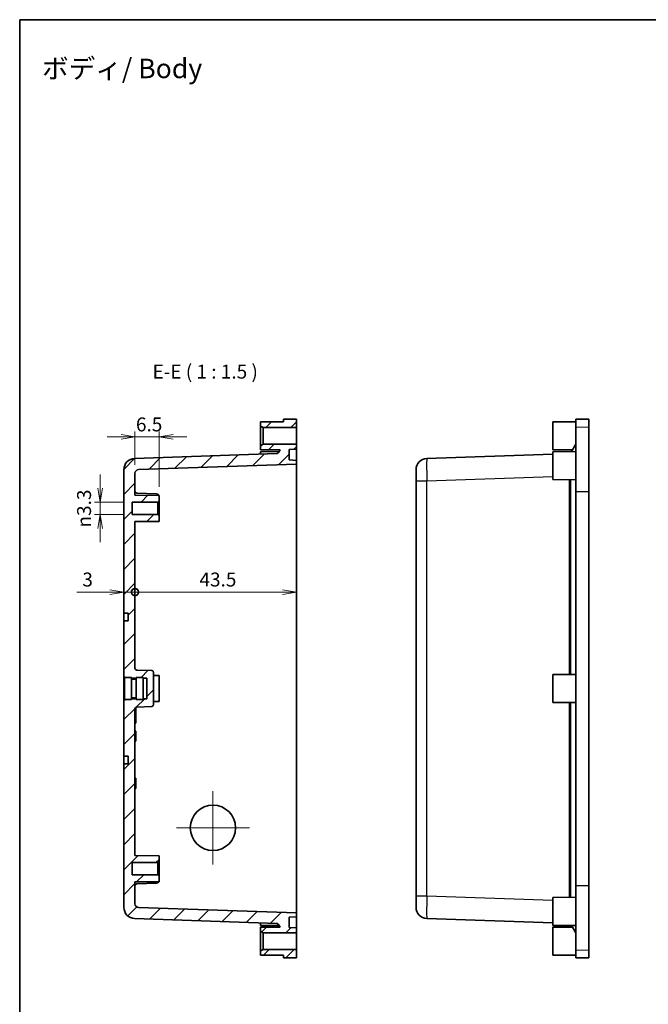
# Model space of a CAD drawing. Units: millimetres. Extents: x 0 to 2789, y 0 to 422.
# Drawn here: x 1790 to 1959, y 156 to 422 of the extents above; entities that cross this region are included whole.
import ezdxf

# ---------------------------------------------------------------- set-up
doc = ezdxf.new("R2010")
doc.units = ezdxf.units.MM
for name, color, linetype, lineweight in [('Border (ISO)', 7, 'Continuous', 35), ('Center Mark (ISO)', 131, 'Continuous', 18), ('Dimension (ISO)', 7, 'Continuous', 18), ('Dimension (ISO) @ 1', 7, 'Continuous', 18), ('Hatch (ISO)', 1, 'Continuous', 18), ('Symbol (ISO)', 7, 'Continuous', 18), ('Symbol (ISO) @ 1', 7, 'Continuous', 18), ('Visible (ISO)', 7, 'Continuous', 35), ('Visible Narrow (ISO)', 7, 'Continuous', 25)]:
    doc.layers.add(name, color=color, linetype=linetype, lineweight=lineweight)
doc.styles.add('Note Text (TK)', font='MS PGothic.ttf')
doc.dimstyles.new('Default - Method 1b (TK)', dxfattribs={"dimscale": 1.5, "dimtxt": 2.5, "dimasz": 2.5, "dimexe": 1, "dimexo": 1.5, "dimgap": 1, "dimtad": 1, "dimtoh": 1, "dimdsep": 46, "dimtxsty": 'Note Text (TK)', "dimblk": 'OPEN', "dimcen": 0.09, "dimdle": 5, "dimclrd": 100, "dimclre": 100, "dimclrt": 7, "dimadec": 1, "dimazin": 1, "dimtfac": 1, "dimtmove": 0, "dimatfit": 3, "dimldrblk": 'OPEN', "dimfxl": 1, "dimtolj": 1, "dimlwd": -1, "dimlwe": -1, "dimarcsym": 0})
pattern_1 = [(45, (1767.75, -12), (-3.367596, 3.367596), [])]

# ---------------------------------------------------------------- blocks, each defined once
blk = doc.blocks.new('図面枠 tk図枠')
at = {"layer": 'Border (ISO)'}
for q in [(405.5, 289), (14.5, 8)]:
    blk.add_line((14.5, 289), q, dxfattribs=at)
blk = doc.blocks.new('_Open')
at = {"color": 0, "linetype": 'ByBlock', "lineweight": -2}
for p, q in [((-1, 0.167), (0, 0)), ((-1, -0.167), (0, 0)), ((0, 0), (-1, 0))]:
    blk.add_line(p, q, dxfattribs=at)
blk = doc.blocks.new('*D75')
at = {"layer": 'Defpoints', "color": 0}
for p in [(1820.54, 309.18), (1820.54, 299.4), (1827.04, 293.47)]:
    blk.add_point(p, dxfattribs=at)
at = {"layer": 'Dimension (ISO)', "color": 100}
for p, q in [((1820.54, 301.65), (1820.54, 310.68)), ((1827.04, 295.72), (1827.04, 310.68)), ((1816.79, 309.18), (1813.04, 309.18)), ((1827.04, 309.18), (1820.54, 309.18)), ((1830.79, 309.18), (1834.54, 309.18))]:
    blk.add_line(p, q, dxfattribs=at)
at = {"layer": 'Dimension (ISO)', "color": 100, "xscale": 3.75, "yscale": 3.75, "zscale": 3.75}
blk.add_blockref('_Open', (1820.54, 309.18), dxfattribs=at)
at = {"layer": 'Dimension (ISO)', "color": 100, "xscale": 3.75, "yscale": 3.75, "zscale": 3.75, "rotation": 180}
blk.add_blockref('_Open', (1827.04, 309.18), dxfattribs=at)
at = {"layer": 'Dimension (ISO)', "color": 7, "insert": (1820.8, 312.56), "char_height": 3.75, "attachment_point": 4, "style": 'Note Text (TK)'}
blk.add_mtext('\\A1;6.5', dxfattribs=at)
blk = doc.blocks.new('*D76')
at = {"layer": 'Defpoints', "color": 0}
for p in [(1819.79, 291.62), (1811.15, 288.32), (1819.79, 288.32)]:
    blk.add_point(p, dxfattribs=at)
at = {"layer": 'Dimension (ISO)', "color": 100}
for p, q in [((1811.15, 295.37), (1811.15, 299.12)), ((1817.54, 291.62), (1809.65, 291.62)), ((1811.15, 291.62), (1811.15, 288.32)), ((1817.54, 288.32), (1809.65, 288.32)), ((1811.15, 284.57), (1811.15, 280.82))]:
    blk.add_line(p, q, dxfattribs=at)
at = {"layer": 'Dimension (ISO)', "color": 100, "xscale": 3.75, "yscale": 3.75, "zscale": 3.75}
for p, rotation in [((1811.15, 291.62), 270), ((1811.15, 288.32), 90)]:
    blk.add_blockref('_Open', p, dxfattribs=dict(at, rotation=rotation))
at = {"layer": 'Dimension (ISO)', "color": 7, "insert": (1806.83, 284.8), "char_height": 3.75, "attachment_point": 4, "rotation": 90, "style": 'Note Text (TK)'}
blk.add_mtext('\\A1;{\\fAIGDT|b0|i0;\\ln}\\fＭＳ Ｐゴシック|b0|i0;3.3', dxfattribs=at)
blk = doc.blocks.new('_DotSmall')
at = {"color": 0, "linetype": 'ByBlock', "const_width": 0.5}
blk.add_lwpolyline([(-0.0625, 0, 1), (0.0625, 0, 1)], format="xyb", close=True, dxfattribs=at)
blk = doc.blocks.new('*D77')
at = {"layer": 'Defpoints', "color": 0}
for p in [(1820.54, 286.41), (1820.54, 267.43), (1817.54, 261.77)]:
    blk.add_point(p, dxfattribs=at)
at = {"layer": 'Dimension (ISO)', "color": 100}
for p, q in [((1813.79, 267.43), (1804.87, 267.43)), ((1820.54, 267.43), (1817.54, 267.43)), ((1820.54, 267.43), (1828.04, 267.43))]:
    blk.add_line(p, q, dxfattribs=at)
at = {"layer": 'Dimension (ISO)', "color": 100, "xscale": 3.75, "yscale": 3.75, "zscale": 3.75}
blk.add_blockref('_Open', (1817.54, 267.43), dxfattribs=at)
at = {"layer": 'Dimension (ISO)', "color": 100, "xscale": 3.75, "yscale": 3.75, "zscale": 3.75, "rotation": 180}
blk.add_blockref('_DotSmall', (1820.54, 267.43), dxfattribs=at)
at = {"layer": 'Dimension (ISO)', "color": 7, "insert": (1806.37, 270.81), "char_height": 3.75, "attachment_point": 4, "style": 'Note Text (TK)'}
blk.add_mtext('\\A1;3', dxfattribs=at)
blk = doc.blocks.new('*D78')
at = {"layer": 'Defpoints', "color": 0}
for p in [(1864.04, 298.89), (1820.54, 286.41), (1864.04, 267.43)]:
    blk.add_point(p, dxfattribs=at)
at = {"layer": 'Dimension (ISO)', "color": 100}
blk.add_line((1820.54, 267.43), (1860.29, 267.43), dxfattribs=at)
at = {"layer": 'Dimension (ISO)', "color": 100, "xscale": 3.75, "yscale": 3.75, "zscale": 3.75, "rotation": 180}
blk.add_blockref('_DotSmall', (1820.54, 267.43), dxfattribs=at)
at = {"layer": 'Dimension (ISO)', "color": 100, "xscale": 3.75, "yscale": 3.75, "zscale": 3.75}
blk.add_blockref('_Open', (1864.04, 267.43), dxfattribs=at)
at = {"layer": 'Dimension (ISO)', "color": 7, "insert": (1837.9, 270.81), "char_height": 3.75, "attachment_point": 4, "style": 'Note Text (TK)'}
blk.add_mtext('\\A1;43.5', dxfattribs=at)

msp = doc.modelspace()

# ---------------------------------------------------------------- hatches: boundary and pattern name
at = {"layer": 'Hatch (ISO)'}
h = msp.add_hatch(dxfattribs=at)
h.set_pattern_fill('ANSI31', color=256, scale=38.1, style=0)
h.set_pattern_definition(pattern_1)
h.paths.add_polyline_path([(1854.3411, 312.1189), (1855.0411, 311.7189), (1864.0411, 311.7189), (1864.0411, 313.9689), (1860.5411, 313.9384), (1860.5411, 313.2689), (1854.3411, 313.2189)])
h = msp.add_hatch(dxfattribs=at)
h.set_pattern_fill('ANSI31', color=256, scale=38.1, style=0)
h.set_pattern_definition(pattern_1)
edge = h.paths.add_edge_path()
edge.add_line((1822.7411, 238.7189), (1822.7411, 238.4689))
edge.add_line((1822.7411, 238.4689), (1820.8411, 238.4689))
edge.add_line((1820.8411, 238.4689), (1820.8411, 238.7189))
edge.add_line((1820.8411, 238.7189), (1819.6411, 238.7189))
edge.add_line((1819.6411, 238.7189), (1819.6411, 238.4689))
edge.add_line((1819.6411, 238.4689), (1817.7411, 238.4689))
edge.add_line((1817.7411, 238.4689), (1817.7411, 238.2189))
edge.add_line((1817.7411, 238.2189), (1817.5411, 238.2189))
edge.add_line((1817.5411, 238.2189), (1817.5411, 223.2689))
edge.add_line((1817.5411, 223.2689), (1818.7411, 223.2626))
edge.add_line((1818.7411, 223.2626), (1818.7411, 221.1752))
edge.add_line((1818.7411, 221.1752), (1817.5411, 221.1689))
edge.add_line((1817.5411, 221.1689), (1817.5411, 182.5676))
edge.add_ellipse((1820.5411, 182.5676), major_axis=(0, -3), ratio=1, start_angle=270, end_angle=358)
edge.add_line((1820.4364, 179.5694), (1858.791, 178.23))
edge.add_ellipse((1858.7736, 177.7303), major_axis=(0.4997, -0.0174), ratio=1, start_angle=32, end_angle=90, ccw=False)
edge.add_line((1859.2066, 177.9803), (1859.6216, 177.2615))
edge.add_line((1859.6216, 177.2615), (1854.3411, 177.2189))
edge.add_line((1854.3411, 177.2189), (1854.3411, 176.1189))
edge.add_line((1854.3411, 176.1189), (1855.0411, 175.7189))
edge.add_line((1855.0411, 175.7189), (1864.0411, 175.7189))
edge.add_line((1864.0411, 175.7189), (1864.0411, 177.0485))
edge.add_line((1864.0411, 177.0485), (1862.0411, 177.1533))
edge.add_line((1862.0411, 177.1533), (1862.0411, 179.9437))
edge.add_line((1862.0411, 179.9437), (1864.0411, 180.0485))
edge.add_line((1864.0411, 180.0485), (1864.0411, 181.0485))
edge.add_line((1864.0411, 181.0485), (1821.5062, 182.5339))
edge.add_ellipse((1821.5411, 183.5332), major_axis=(-0.9994, 0.0349), ratio=1, start_angle=2, end_angle=90, ccw=False)
edge.add_line((1820.5411, 183.5332), (1820.5411, 189.4122))
edge.add_line((1820.5411, 189.4122), (1827.0411, 189.4689))
edge.add_line((1827.0411, 189.4689), (1827.0411, 190.9689))
edge.add_line((1827.0411, 190.9689), (1826.6911, 191.3189))
edge.add_line((1826.6911, 191.3189), (1819.7911, 191.3189))
edge.add_line((1819.7911, 191.3189), (1819.7911, 194.6189))
edge.add_line((1819.7911, 194.6189), (1826.6911, 194.6189))
edge.add_line((1826.6911, 194.6189), (1827.0411, 194.9689))
edge.add_line((1827.0411, 194.9689), (1827.0411, 196.4689))
edge.add_line((1827.0411, 196.4689), (1820.5411, 196.5256))
edge.add_line((1820.5411, 196.5256), (1820.5411, 235.9861))
edge.add_ellipse((1821.0411, 235.9861), major_axis=(0, 0.5), ratio=1, start_angle=2, end_angle=90, ccw=False)
edge.add_line((1821.0236, 236.4858), (1825.0585, 236.6267))
edge.add_ellipse((1825.0411, 237.1263), major_axis=(0.4997, 0.0174), ratio=1, start_angle=270, end_angle=358)
edge.add_line((1825.5411, 237.1263), (1825.5411, 245.8115))
edge.add_ellipse((1825.0411, 245.8115), major_axis=(0, 0.5), ratio=1, start_angle=270, end_angle=358)
edge.add_line((1825.0585, 246.3111), (1821.0236, 246.4521))
edge.add_ellipse((1821.0411, 246.9517), major_axis=(-0.4997, 0.0174), ratio=1, start_angle=2, end_angle=90, ccw=False)
edge.add_line((1820.5411, 246.9517), (1820.5411, 286.4122))
edge.add_line((1820.5411, 286.4122), (1827.0411, 286.4689))
edge.add_line((1827.0411, 286.4689), (1827.0411, 287.9689))
edge.add_line((1827.0411, 287.9689), (1826.6911, 288.3189))
edge.add_line((1826.6911, 288.3189), (1819.7911, 288.3189))
edge.add_line((1819.7911, 288.3189), (1819.7911, 291.6189))
edge.add_line((1819.7911, 291.6189), (1826.6911, 291.6189))
edge.add_line((1826.6911, 291.6189), (1827.0411, 291.9689))
edge.add_line((1827.0411, 291.9689), (1827.0411, 293.4689))
edge.add_line((1827.0411, 293.4689), (1820.5411, 293.5256))
edge.add_line((1820.5411, 293.5256), (1820.5411, 299.4046))
edge.add_ellipse((1821.5411, 299.4046), major_axis=(0, 1), ratio=1, start_angle=2, end_angle=90, ccw=False)
edge.add_line((1821.5062, 300.4039), (1864.0411, 301.8893))
edge.add_line((1864.0411, 301.8893), (1864.0411, 302.8893))
edge.add_line((1864.0411, 302.8893), (1862.0411, 302.9941))
edge.add_line((1862.0411, 302.9941), (1862.0411, 305.7845))
edge.add_line((1862.0411, 305.7845), (1864.0411, 305.8893))
edge.add_line((1864.0411, 305.8893), (1864.0411, 307.2189))
edge.add_line((1864.0411, 307.2189), (1855.0411, 307.2189))
edge.add_line((1855.0411, 307.2189), (1854.3411, 306.8189))
edge.add_line((1854.3411, 306.8189), (1854.3411, 305.7189))
edge.add_line((1854.3411, 305.7189), (1859.6216, 305.6763))
edge.add_line((1859.6216, 305.6763), (1859.2066, 304.9575))
edge.add_ellipse((1858.7736, 305.2075), major_axis=(-0.25, -0.433), ratio=1, start_angle=32, end_angle=90, ccw=False)
edge.add_line((1858.791, 304.7078), (1820.4364, 303.3684))
edge.add_ellipse((1820.5411, 300.3702), major_axis=(-2.9982, -0.1047), ratio=1, start_angle=270, end_angle=358)
edge.add_line((1817.5411, 300.3702), (1817.5411, 261.7689))
edge.add_line((1817.5411, 261.7689), (1818.7411, 261.7626))
edge.add_line((1818.7411, 261.7626), (1818.7411, 259.6752))
edge.add_line((1818.7411, 259.6752), (1817.5411, 259.6689))
edge.add_line((1817.5411, 259.6689), (1817.5411, 244.7189))
edge.add_line((1817.5411, 244.7189), (1817.7411, 244.7189))
edge.add_line((1817.7411, 244.7189), (1817.7411, 244.4689))
edge.add_line((1817.7411, 244.4689), (1819.6411, 244.4689))
edge.add_line((1819.6411, 244.4689), (1819.6411, 244.2189))
edge.add_line((1819.6411, 244.2189), (1820.8411, 244.2189))
edge.add_line((1820.8411, 244.2189), (1820.8411, 244.4689))
edge.add_line((1820.8411, 244.4689), (1822.7411, 244.4689))
edge.add_line((1822.7411, 244.4689), (1822.7411, 244.2189))
edge.add_line((1822.7411, 244.2189), (1823.7411, 244.2189))
edge.add_line((1823.7411, 244.2189), (1823.7411, 238.7189))
edge.add_line((1823.7411, 238.7189), (1822.7411, 238.7189))
h = msp.add_hatch(dxfattribs=at)
h.set_pattern_fill('ANSI31', color=256, scale=38.1, style=0)
h.set_pattern_definition(pattern_1)
h.paths.add_polyline_path([(1855.0411, 171.2189), (1854.3411, 170.8189), (1854.3411, 169.7189), (1860.5411, 169.6689), (1860.5411, 168.9994), (1864.0411, 168.9689), (1864.0411, 171.2189)])

# ---------------------------------------------------------------- linework, layer by layer
at = {"layer": 'Center Mark (ISO)', "linetype": 'Continuous'}
for p, q in [((1841.5411, 194.1189), (1841.5411, 213.8189)), ((1851.3911, 203.9689), (1831.6911, 203.9689))]:
    msp.add_line(p, q, dxfattribs=at)
at = {"layer": 'Visible (ISO)'}
for p, q in [((1860.5411, 313.2689), (1854.3411, 313.2189)), ((1854.3411, 313.2189), (1854.3411, 312.1189)), ((1864.0411, 313.9689), (1860.5411, 313.9384)), ((1860.5411, 313.9384), (1860.5411, 313.2689)), ((1864.0411, 311.7189), (1864.0411, 313.9689)), ((1933.0147, 313.2189), (1939.2147, 313.2689)), ((1933.0147, 305.7189), (1933.0147, 313.2189)), ((1939.2147, 313.9384), (1942.7147, 313.9689)), ((1939.2147, 311.8487), (1939.2147, 313.9384)), ((1942.7147, 311.879), (1942.7147, 313.9689)), ((1854.3411, 312.1189), (1855.0411, 311.7189)), ((1854.3411, 312.1189), (1854.3411, 306.8189)), ((1855.0411, 311.7189), (1864.0411, 311.7189)), ((1855.0411, 307.2189), (1855.0411, 311.7189)), ((1864.0411, 311.7189), (1864.0411, 307.2189)), ((1939.2147, 294.5253), (1939.2147, 311.8487)), ((1942.7147, 294.5253), (1942.7147, 311.879)), ((1855.0411, 307.2189), (1854.3411, 306.8189)), ((1854.3411, 306.8189), (1854.3411, 305.7189)), ((1854.3411, 305.7189), (1859.6216, 305.6763)), ((1854.3411, 305.2189), (1859.381, 305.2595)), ((1854.3411, 304.5524), (1854.3411, 305.2189)), ((1864.0411, 307.2189), (1855.0411, 307.2189)), ((1859.6216, 305.6763), (1859.2066, 304.9575)), ((1862.0411, 305.7845), (1864.0411, 305.8893)), ((1862.0411, 302.9941), (1862.0411, 305.7845)), ((1864.0411, 305.8893), (1864.0411, 307.2189)), ((1864.0411, 305.8893), (1864.0411, 302.8893)), ((1933.0147, 305.7189), (1938.2953, 305.6763)), ((1933.0147, 305.2189), (1939.2147, 305.2689)), ((1933.0147, 297.7189), (1933.0147, 305.2189)), ((1939.2147, 307.2689), (1938.0546, 305.2595)), ((1858.791, 304.7078), (1820.4364, 303.3684)), ((1864.0411, 302.8893), (1862.0411, 302.9941)), ((1864.0411, 301.8893), (1864.0411, 302.8893)), ((1933.0147, 304.5524), (1899.11, 303.3684)), ((1817.5411, 300.3702), (1817.5411, 261.7689)), ((1821.5062, 300.4039), (1864.0411, 301.8893)), ((1864.0411, 298.8911), (1864.0411, 301.8893)), ((1896.2147, 297.3721), (1896.2147, 300.3702)), ((1820.5411, 293.5256), (1820.5411, 299.4046)), ((1864.0411, 298.8911), (1864.0411, 184.0467)), ((1896.2147, 297.3721), (1896.2147, 185.5657)), ((1933.0147, 297.7189), (1939.2147, 297.6689)), ((1939.2147, 188.4125), (1939.2147, 294.5253)), ((1942.7147, 294.5253), (1942.7147, 188.4125)), ((1819.7911, 288.3189), (1819.7911, 291.6189)), ((1819.7911, 291.6189), (1826.6911, 291.6189)), ((1827.0411, 293.4689), (1820.5411, 293.5256)), ((1826.3585, 293.8658), (1821.0236, 294.0521)), ((1826.6911, 291.6189), (1827.0411, 291.9689)), ((1826.6911, 288.3189), (1826.6911, 291.6189)), ((1827.0411, 291.9689), (1827.0411, 293.4689)), ((1827.0411, 291.9689), (1827.0411, 287.9689)), ((1826.6911, 288.3189), (1819.7911, 288.3189)), ((1820.5411, 286.4122), (1827.0411, 286.4689)), ((1820.5411, 246.9517), (1820.5411, 286.4122)), ((1827.0411, 287.9689), (1826.6911, 288.3189)), ((1827.0411, 286.4689), (1827.0411, 287.9689)), ((1817.5411, 261.7689), (1818.7411, 261.7626)), ((1817.5411, 261.2689), (1817.5411, 261.7689)), ((1817.5411, 260.1689), (1817.5411, 261.2689)), ((1817.5411, 259.6689), (1817.5411, 260.1689)), ((1818.7411, 261.7626), (1818.7411, 259.6752)), ((1818.7411, 259.6752), (1817.5411, 259.6689)), ((1817.5411, 259.6689), (1817.5411, 244.7189)), ((1817.5411, 244.7189), (1817.7411, 244.7189)), ((1817.5411, 238.2189), (1817.5411, 244.7189)), ((1817.7411, 244.7189), (1817.7411, 244.4689)), ((1817.7411, 244.4689), (1817.7411, 238.4689)), ((1819.6411, 244.4689), (1817.7411, 244.4689)), ((1819.6411, 244.4689), (1819.6411, 238.4689)), ((1819.6411, 244.2189), (1820.8411, 244.2189)), ((1820.8411, 243.9689), (1819.6411, 243.9689)), ((1820.8411, 244.4689), (1820.8411, 238.4689)), ((1822.7411, 244.4689), (1820.8411, 244.4689)), ((1825.0585, 246.3111), (1821.0236, 246.4521)), ((1822.7411, 244.4689), (1822.7411, 238.4689)), ((1822.7411, 244.2189), (1823.7411, 244.2189)), ((1823.7411, 244.2189), (1823.7411, 238.7189)), ((1825.5411, 237.1263), (1825.5411, 245.8115)), ((1827.0411, 244.9689), (1825.5411, 244.982)), ((1827.0411, 244.9689), (1827.0411, 237.9689)), ((1933.0147, 245.2189), (1939.2147, 245.2689)), ((1933.0147, 237.7189), (1933.0147, 245.2189)), ((1820.8411, 238.9689), (1819.6411, 238.9689)), ((1820.8411, 238.7189), (1819.6411, 238.7189)), ((1823.7411, 238.7189), (1822.7411, 238.7189)), ((1817.7411, 238.2189), (1817.5411, 238.2189)), ((1817.5411, 238.2189), (1817.5411, 223.2689)), ((1817.7411, 238.4689), (1817.7411, 238.2189)), ((1819.6411, 238.4689), (1817.7411, 238.4689)), ((1820.5411, 196.5256), (1820.5411, 235.9861)), ((1820.7411, 236.3308), (1820.7411, 236.3861)), ((1820.7411, 236.3308), (1820.7411, 232.784)), ((1822.7411, 238.4689), (1820.8411, 238.4689)), ((1821.0236, 236.4858), (1825.0585, 236.6267)), ((1827.0411, 237.9689), (1825.5411, 237.9558)), ((1933.0147, 237.7189), (1939.2147, 237.6689)), ((1820.5411, 232.1459), (1820.7411, 232.1459)), ((1820.7411, 232.1459), (1820.7411, 232.784)), ((1820.5411, 229.9612), (1820.7411, 229.9612)), ((1820.5411, 229.9159), (1820.7411, 229.9159)), ((1820.5411, 229.5948), (1820.7411, 229.5948)), ((1820.5411, 229.1234), (1820.7411, 229.1234)), ((1820.5411, 228.4977), (1820.7411, 228.4977)), ((1820.7411, 229.9612), (1820.7411, 229.9159)), ((1820.7411, 229.9159), (1820.7411, 229.5948)), ((1820.7411, 229.5948), (1820.7411, 229.1234)), ((1820.7411, 229.1234), (1820.7411, 228.4977)), ((1820.7411, 228.4977), (1820.7411, 227.872)), ((1820.5411, 227.872), (1820.7411, 227.872)), ((1820.5411, 227.4006), (1820.7411, 227.4006)), ((1820.5411, 227.3759), (1820.7411, 227.3759)), ((1820.5411, 227.3306), (1820.7411, 227.3306)), ((1820.7411, 227.872), (1820.7411, 227.4006)), ((1820.7411, 227.4006), (1820.7411, 227.3759)), ((1820.7411, 227.3759), (1820.7411, 227.3306)), ((1817.5411, 223.2689), (1818.7411, 223.2626)), ((1817.5411, 222.7689), (1817.5411, 223.2689)), ((1817.5411, 221.6689), (1817.5411, 222.7689)), ((1818.7411, 223.2626), (1818.7411, 221.1752)), ((1817.5411, 221.1689), (1817.5411, 221.6689)), ((1818.7411, 221.1752), (1817.5411, 221.1689)), ((1817.5411, 221.1689), (1817.5411, 182.5676)), ((1820.5411, 217.3058), (1820.7411, 217.3058)), ((1820.5411, 217.2502), (1820.7411, 217.2502)), ((1820.5411, 217.2073), (1820.7411, 217.2073)), ((1820.5411, 216.9279), (1820.7411, 216.9279)), ((1820.5411, 216.5177), (1820.7411, 216.5177)), ((1820.5411, 215.9733), (1820.7411, 215.9733)), ((1820.5411, 215.4289), (1820.7411, 215.4289)), ((1820.5411, 215.0187), (1820.7411, 215.0187)), ((1820.5411, 214.9973), (1820.7411, 214.9973)), ((1820.5411, 214.9543), (1820.7411, 214.9543)), ((1820.7411, 217.3058), (1820.7411, 217.2502)), ((1820.7411, 217.2502), (1820.7411, 217.2073)), ((1820.7411, 217.2073), (1820.7411, 216.9279)), ((1820.7411, 216.9279), (1820.7411, 216.5177)), ((1820.7411, 216.5177), (1820.7411, 215.9733)), ((1820.7411, 215.9733), (1820.7411, 215.4289)), ((1820.7411, 215.4289), (1820.7411, 215.0187)), ((1820.7411, 215.0187), (1820.7411, 214.9973)), ((1820.7411, 214.9973), (1820.7411, 214.9543)), ((1820.7411, 214.9543), (1820.7411, 214.5173)), ((1820.5411, 214.5173), (1820.7411, 214.5173)), ((1827.0411, 196.4689), (1820.5411, 196.5256)), ((1827.0411, 194.9689), (1827.0411, 196.4689)), ((1819.7911, 191.3189), (1819.7911, 194.6189)), ((1819.7911, 194.6189), (1826.6911, 194.6189)), ((1826.6911, 194.6189), (1827.0411, 194.9689)), ((1826.6911, 191.3189), (1826.6911, 194.6189)), ((1827.0411, 194.9689), (1827.0411, 190.9689)), ((1826.6911, 191.3189), (1819.7911, 191.3189)), ((1827.0411, 190.9689), (1826.6911, 191.3189)), ((1827.0411, 189.4689), (1827.0411, 190.9689)), ((1820.5411, 189.4122), (1827.0411, 189.4689)), ((1820.5411, 183.5332), (1820.5411, 189.4122)), ((1826.3585, 189.0721), (1821.0236, 188.8858)), ((1939.2147, 171.0891), (1939.2147, 188.4125)), ((1942.7147, 171.0588), (1942.7147, 188.4125)), ((1896.2147, 182.5676), (1896.2147, 185.5657)), ((1864.0411, 181.0485), (1864.0411, 184.0467)), ((1933.0147, 185.2189), (1939.2147, 185.2689)), ((1933.0147, 177.7189), (1933.0147, 185.2189)), ((1864.0411, 181.0485), (1821.5062, 182.5339)), ((1864.0411, 180.0485), (1864.0411, 181.0485)), ((1820.4364, 179.5694), (1858.791, 178.23)), ((1854.3411, 177.7189), (1854.3411, 178.3854)), ((1854.3411, 177.7189), (1859.381, 177.6783)), ((1859.2066, 177.9803), (1859.6216, 177.2615)), ((1862.0411, 179.9437), (1864.0411, 180.0485)), ((1862.0411, 177.1533), (1862.0411, 179.9437)), ((1864.0411, 180.0485), (1864.0411, 177.0485)), ((1899.11, 179.5694), (1933.0147, 178.3854)), ((1933.0147, 177.7189), (1939.2147, 177.6689)), ((1939.2147, 175.6689), (1938.0546, 177.6783)), ((1859.6216, 177.2615), (1854.3411, 177.2189)), ((1854.3411, 177.2189), (1854.3411, 176.1189)), ((1854.3411, 176.1189), (1855.0411, 175.7189)), ((1854.3411, 176.1189), (1854.3411, 170.8189)), ((1855.0411, 175.7189), (1864.0411, 175.7189)), ((1855.0411, 171.2189), (1855.0411, 175.7189)), ((1864.0411, 177.0485), (1862.0411, 177.1533)), ((1864.0411, 175.7189), (1864.0411, 177.0485)), ((1864.0411, 175.7189), (1864.0411, 171.2189)), ((1933.0147, 177.2189), (1938.2953, 177.2615)), ((1933.0147, 169.7189), (1933.0147, 177.2189)), ((1855.0411, 171.2189), (1854.3411, 170.8189)), ((1854.3411, 170.8189), (1854.3411, 169.7189)), ((1854.3411, 169.7189), (1860.5411, 169.6689)), ((1864.0411, 171.2189), (1855.0411, 171.2189)), ((1860.5411, 169.6689), (1860.5411, 168.9994)), ((1864.0411, 168.9689), (1864.0411, 171.2189)), ((1933.0147, 169.7189), (1939.2147, 169.6689)), ((1939.2147, 168.9994), (1939.2147, 171.0891)), ((1942.7147, 168.9689), (1942.7147, 171.0588)), ((1860.5411, 168.9994), (1864.0411, 168.9689)), ((1939.2147, 168.9994), (1942.7147, 168.9689))]:
    msp.add_line(p, q, dxfattribs=at)
msp.add_circle((1841.5411, 203.9689), 6.1, dxfattribs=at)
for centre, radius, start, end in [((1858.7736, 305.2075), 0.5, 272, 330), ((1820.5411, 300.3702), 3, 92, 180), ((1899.2147, 300.3702), 3, 92, 180), ((1821.5411, 299.4046), 1, 92, 180), ((1821.0411, 294.5517), 0.5, 180, 268), ((1826.3411, 293.3661), 0.5, 12.085707, 88), ((1821.0411, 286.3861), 0.5, 177.004851, 180), ((1821.0411, 246.9517), 0.5, 180, 268), ((1825.0411, 245.8115), 0.5, 0, 88), ((1821.0411, 235.9861), 0.5, 92, 180), ((1825.0411, 237.1263), 0.5, 272, 0), ((1821.0411, 196.5517), 0.5, 180, 182.995149), ((1821.0411, 188.3861), 0.5, 92, 180), ((1826.3411, 189.5717), 0.5, 272, 347.914293), ((1821.5411, 183.5332), 1, 180, 268), ((1820.5411, 182.5676), 3, 180, 268), ((1899.2147, 182.5676), 3, 180, 268), ((1858.7736, 177.7303), 0.5, 30, 88)]:
    msp.add_arc(centre, radius, start, end, dxfattribs=at)
at = {"layer": 'Visible Narrow (ISO)'}
for p, q in [((1939.2147, 311.8487), (1942.7147, 311.879)), ((1896.2147, 297.3721), (1899.11, 297.3721)), ((1899.11, 297.3721), (1933.0147, 298.556)), ((1899.11, 185.5657), (1899.11, 297.3721)), ((1937.4647, 297.683), (1937.4647, 245.2548)), ((1937.8802, 245.2581), (1937.8802, 297.6797)), ((1939.2147, 294.5253), (1942.7147, 294.5253)), ((1937.4647, 237.683), (1937.4647, 185.2548)), ((1937.8802, 185.2581), (1937.8802, 237.6797)), ((1939.2147, 188.4125), (1942.7147, 188.4125)), ((1899.11, 185.5657), (1896.2147, 185.5657)), ((1933.0147, 184.3818), (1899.11, 185.5657)), ((1939.2147, 171.0891), (1942.7147, 171.0588))]:
    msp.add_line(p, q, dxfattribs=at)
for centre, major_axis, start_param, end_param in [((1899.2147, 297.3684), (-0.1047, 6), 0.00030449, 1.56988285), ((1899.2147, 185.5694), (0.1047, 6), 1.57170981, 3.14128816)]:
    msp.add_ellipse(centre, major_axis=major_axis, ratio=0.01743381, start_param=start_param, end_param=end_param, dxfattribs=at)

# ---------------------------------------------------------------- block references
at = {"xscale": 1.5, "yscale": 1.5, "zscale": 1.5}
msp.add_blockref('図面枠 tk図枠', (1767.75, -12), dxfattribs=at)

# ---------------------------------------------------------------- texts
at = {"layer": 'Symbol (ISO)', "color": 7, "insert": (1795.5155, 408.3796), "char_height": 5.25, "width": 70.510072, "attachment_point": 4, "line_spacing_factor": 1.5, "style": 'Note Text (TK)'}
msp.add_mtext('\\fMS PGothic|b0|i0;{\\H5.2500;ボディ/ Body}', dxfattribs=at)
at = {"layer": 'Symbol (ISO) @ 1', "color": 7, "insert": (1825.2742, 323.7189), "char_height": 3.75, "attachment_point": 7, "style": 'Note Text (TK)'}
msp.add_mtext('E-E ( 1 : 1.5 )', dxfattribs=at)

# ---------------------------------------------------------------- dimensions: what is measured, and where the dimension line sits
at = {"layer": 'Dimension (ISO) @ 1', "color": 100}
dim = msp.add_linear_dim(base=(1820.5411, 309.1845), p1=(1827.0411, 293.4689), p2=(1820.5411, 299.4046), dimstyle='Default - Method 1b (TK)', override={"dimscale": 1, "dimtxt": 3.75, "dimasz": 3.75, "dimexe": 1.5, "dimexo": 2.25, "dimgap": 1.5, "dimtoh": 0, "dimdec": 2, "dimcen": 0.135, "dimtol": 0, "dimlim": 0, "dimtp": 0, "dimtm": 0, "dimtdec": 2, "dimtix": 0, "dimtofl": 1, "dimtmove": 0, "dimatfit": 1}, dxfattribs=at)
dim.commit()
dim.dimension.update_dxf_attribs({"geometry": '*D75', "text_midpoint": (1823.7911, 309.1845), "dimtype": 128})
dim = msp.add_linear_dim(base=(1811.1543, 288.3189), p1=(1819.7911, 291.6189), p2=(1819.7911, 288.3189), angle=270, text='{\\fAIGDT|b0|i0;\\ln}\\fＭＳ Ｐゴシック|b0|i0;<>', dimstyle='Default - Method 1b (TK)', override={"dimscale": 1, "dimtxt": 3.75, "dimasz": 3.75, "dimexe": 1.5, "dimexo": 2.25, "dimgap": 1.5, "dimtoh": 0, "dimdec": 2, "dimcen": 0.135, "dimtol": 0, "dimlim": 0, "dimtp": 0, "dimtm": 0, "dimtdec": 2, "dimtix": 0, "dimtofl": 1, "dimtmove": 0, "dimatfit": 1}, dxfattribs=at)
dim.commit()
dim.dimension.update_dxf_attribs({"geometry": '*D76', "text_midpoint": (1811.1543, 289.9689), "dimtype": 128})
for base, p1, p2, override, picture, middle in [((1864.0411, 267.435), (1820.5411, 286.4122), (1864.0411, 298.8911), {"dimscale": 1, "dimtxt": 3.75, "dimasz": 3.75, "dimexe": 1.5, "dimexo": 2.25, "dimgap": 1.5, "dimtoh": 0, "dimdec": 2, "dimblk1": 'DotSmall', "dimblk2": 'Open', "dimsah": 1, "dimcen": 0.135, "dimdle": 0, "dimse1": 1, "dimse2": 1, "dimtol": 0, "dimlim": 0, "dimtp": 0, "dimtm": 0, "dimtdec": 2, "dimtix": 0, "dimtofl": 0, "dimtmove": 0, "dimatfit": 1}, '*D78', (1842.3061, 267.435)), ((1820.5411, 267.435), (1817.5411, 261.7689), (1820.5411, 286.4122), {"dimscale": 1, "dimtxt": 3.75, "dimasz": 3.75, "dimexe": 1.5, "dimexo": 2.25, "dimgap": 1.5, "dimtoh": 0, "dimdec": 2, "dimblk1": 'Open', "dimblk2": 'DotSmall', "dimsah": 1, "dimcen": 0.135, "dimdle": 0, "dimse1": 1, "dimse2": 1, "dimtol": 0, "dimlim": 0, "dimtp": 0, "dimtm": 0, "dimtdec": 2, "dimtix": 0, "dimtofl": 1, "dimtmove": 0, "dimatfit": 1}, '*D77', (1807.4545, 267.435))]:
    dim = msp.add_linear_dim(base=base, p1=p1, p2=p2, angle=180, dimstyle='Default - Method 1b (TK)', override=override, dxfattribs=at)
    dim.commit()
    dim.dimension.update_dxf_attribs({"geometry": picture, "text_midpoint": middle, "dimtype": 128})

doc.saveas('drawing.dxf')
